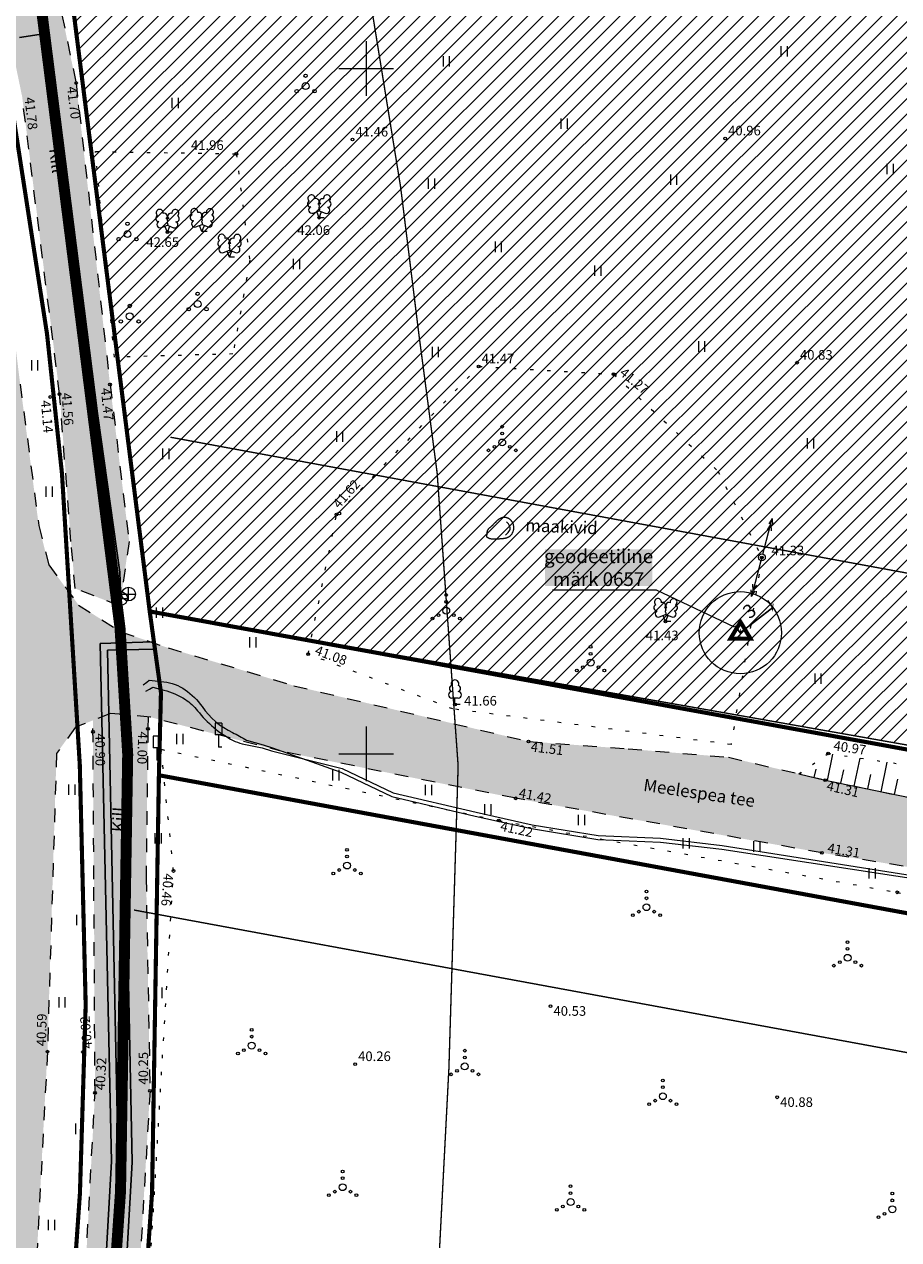
# Model space of a CAD drawing. Units: millimetres. Extents: x 553513 to 554426, y 6585321 to 6587022.
# Drawn here: x 553825 to 553889, y 6586315 to 6586403 of the extents above; entities that cross this region are included whole.
import ezdxf
from ezdxf.enums import TextEntityAlignment as Align

# ---------------------------------------------------------------- set-up
doc = ezdxf.new("R2010")
doc.units = ezdxf.units.MM
for name, pattern in [('DASHDOT', [1, 0.5, -0.25, 0, -0.25]), ('KATASTRIPIIR', [0, 0, 0]), ('KOLVIK', [1.25, 0.25, -1]), ('KRUUSKILL', [2, 1, -1]), ('NOLVAALL', [1.2, 0.2, -1]), ('NOLVAKRIIPS', [0.2, 0.1, 0.1]), ('NOLVAPEAL', [0.2, 0.1, 0.1])]:
    doc.linetypes.add(name, pattern=pattern)
for name, color, linetype, lineweight in [('geoalus', 250, 'DASHDOT', 0), ('HALJASTUS', 250, 'Continuous', 0), ('KORGUS', 7, 'Continuous', 0), ('OLOL_GEODEETILINE PUNKT', 30, 'Continuous', 0), ('PLAN_ALA', 214, 'Continuous', 9), ('pärandkultuur', 160, 'Continuous', 9), ('RELJEEF', 7, 'Continuous', 0), ('TEE', 7, 'Continuous', 0), ('TEEKAITSEVÖÖND', 6, 'PLUSTEINE', 0), ('tekst_koik joonised', 7, 'Continuous', 40)]:
    doc.layers.add(name, color=color, linetype=linetype, lineweight=lineweight)
doc.layers.add('konnitee', color=7, linetype='Continuous', lineweight=30, true_color=0xffff2e)
doc.layers.add('ololkrundipiir_tugiplaan', color=7, linetype='Continuous', lineweight=35, true_color=0x382a00)
doc.layers.add('KTRASS', color=32, linetype='Continuous')
doc.layers.add('VTRASS', color=7, linetype='Continuous')
doc.layers.add('ololsõidutee', color=7, linetype='Continuous', true_color=0x999999)
doc.styles.add('ITALIC', font='italic.shx')
doc.styles.add('romanc', font='romanc.shx')
doc.styles.add('RomanS', font='romans.shx')
doc.styles.get("Standard").update_dxf_attribs({"font": 'arial.ttf'})
doc.linetypes.add('-KS-', pattern='A,5,[139,mkm.shx,S=0.8,R=0,X=0,Y=0],5,-1.5,["K",RomanS,S=1.4,R=0,X=-0.7,Y=-0.7],-1.5,10,-3', length=26)
doc.linetypes.add('-V-', pattern='A,10,-1.5,["V",RomanS,S=1.4,R=0,X=-0.7,Y=-0.7],-1.5,10,-3', length=26)
doc.linetypes.add('PLUSTEINE', pattern='A,2.5,-1.5,["+",romanc,S=1.6,R=0,X=-0.8,Y=-0.8],-1.5,7.5', length=13)
doc.dimstyles.new('Mäeotsa', dxfattribs={"dimtxt": 1, "dimasz": 0.4, "dimexe": 0, "dimexo": 0.625, "dimgap": 0.2, "dimtad": 1, "dimdec": 1, "dimtxsty": 'Standard', "dimblk": 'ARCHTICK', "dimcen": 1, "dimadec": 0, "dimazin": 0, "dimtfac": 1, "dimtdec": 1, "dimtofl": 0, "dimtmove": 0, "dimatfit": 3, "dimldrblk": 'ARCHTICK', "dimfxl": 0, "dimarcsym": 0})

# ---------------------------------------------------------------- blocks, each defined once
blk = doc.blocks.new('geodeesia')
at = {"color": 0, "linetype": 'Continuous'}
for p, q in [((553850, 6586402), (553850, 6586398)), ((553855.608, 6586400.906), (553855.608, 6586400.145)), ((553856.063, 6586400.906), (553856.063, 6586400.145)), ((553880.244, 6586401.628), (553880.244, 6586400.867)), ((553880.699, 6586401.628), (553880.699, 6586400.867)), ((553848, 6586400), (553852, 6586400)), ((553835.841, 6586397.857), (553835.841, 6586397.096)), ((553836.296, 6586397.857), (553836.296, 6586397.096)), ((553864.196, 6586396.348), (553864.196, 6586395.587)), ((553864.651, 6586396.348), (553864.651, 6586395.587)), ((553887.981, 6586393.038), (553887.981, 6586392.277)), ((553888.436, 6586393.038), (553888.436, 6586392.277)), ((553854.524, 6586391.971), (553854.524, 6586391.21)), ((553854.979, 6586391.971), (553854.979, 6586391.21)), ((553872.185, 6586392.261), (553872.185, 6586391.5)), ((553872.64, 6586392.261), (553872.64, 6586391.5)), ((553846.131, 6586389.448), (553846.576, 6586389.623)), ((553846.571, 6586389.113), (553846.396, 6586389.553)), ((553846.571, 6586389.113), (553846.751, 6586389.553)), ((553846.576, 6586389.623), (553847.016, 6586389.443)), ((553835.067, 6586388.386), (553835.512, 6586388.561)), ((553835.507, 6586388.051), (553835.332, 6586388.491)), ((553835.507, 6586388.051), (553835.687, 6586388.491)), ((553835.512, 6586388.561), (553835.952, 6586388.381)), ((553837.589, 6586388.444), (553838.034, 6586388.619)), ((553838.029, 6586388.109), (553837.854, 6586388.549)), ((553838.029, 6586388.109), (553838.209, 6586388.549)), ((553838.034, 6586388.619), (553838.474, 6586388.439)), ((553846.951, 6586389.113), (553846.571, 6586389.113)), ((553835.887, 6586388.051), (553835.507, 6586388.051)), ((553838.409, 6586388.109), (553838.029, 6586388.109)), ((553839.591, 6586386.567), (553840.036, 6586386.742)), ((553840.031, 6586386.232), (553839.856, 6586386.672)), ((553840.031, 6586386.232), (553840.211, 6586386.672)), ((553840.036, 6586386.742), (553840.476, 6586386.562)), ((553859.401, 6586387.369), (553859.401, 6586386.608)), ((553859.856, 6586387.369), (553859.856, 6586386.608)), ((553840.411, 6586386.232), (553840.031, 6586386.232)), ((553844.687, 6586386.12), (553844.687, 6586385.359)), ((553845.142, 6586386.12), (553845.142, 6586385.359)), ((553866.65, 6586385.622), (553866.65, 6586384.861)), ((553867.105, 6586385.622), (553867.105, 6586384.861)), ((553854.807, 6586379.688), (553854.807, 6586378.927)), ((553855.262, 6586379.688), (553855.262, 6586378.927)), ((553874.232, 6586380.095), (553874.232, 6586379.334)), ((553874.687, 6586380.095), (553874.687, 6586379.334)), ((553825.587, 6586378.722), (553825.587, 6586377.961)), ((553826.042, 6586378.722), (553826.042, 6586377.961)), ((553847.833, 6586373.534), (553847.833, 6586372.773)), ((553848.288, 6586373.534), (553848.288, 6586372.773)), ((553882.172, 6586373.035), (553882.172, 6586372.274)), ((553882.627, 6586373.035), (553882.627, 6586372.274)), ((553835.153, 6586372.267), (553835.153, 6586371.506)), ((553835.608, 6586372.267), (553835.608, 6586371.506)), ((553826.649, 6586369.513), (553826.649, 6586368.752)), ((553827.104, 6586369.513), (553827.104, 6586368.752)), ((553878.924, 6586364.57), (553879.62, 6586367.167)), ((553879.62, 6586367.167), (553879.358, 6586366.77)), ((553879.62, 6586367.167), (553879.646, 6586366.692)), ((553879.506, 6586366.744), (553879.244, 6586366.347)), ((553879.506, 6586366.744), (553879.533, 6586366.269)), ((553878.795, 6586364.087), (553878.109, 6586361.488)), ((553832.099, 6586360.823), (553832.099, 6586361.823)), ((553832.682, 6586361.158), (553832.682, 6586362.158)), ((553878.109, 6586361.488), (553878.081, 6586361.963)), ((553878.109, 6586361.488), (553878.369, 6586361.886)), ((553878.221, 6586361.912), (553878.193, 6586362.386)), ((553878.221, 6586361.912), (553878.481, 6586362.31)), ((553831.599, 6586361.323), (553832.599, 6586361.323)), ((553832.182, 6586361.658), (553833.182, 6586361.658)), ((553834.7, 6586360.684), (553834.7, 6586359.923)), ((553835.156, 6586360.684), (553835.156, 6586359.923)), ((553871.398, 6586359.991), (553871.843, 6586360.166)), ((553871.838, 6586359.656), (553871.663, 6586360.096)), ((553871.838, 6586359.656), (553872.018, 6586360.096)), ((553871.843, 6586360.166), (553872.283, 6586359.986)), ((553872.218, 6586359.656), (553871.838, 6586359.656)), ((553841.493, 6586358.512), (553841.493, 6586357.751)), ((553841.948, 6586358.512), (553841.948, 6586357.751)), ((553882.709, 6586355.856), (553882.709, 6586355.095)), ((553883.164, 6586355.856), (553883.164, 6586355.095)), ((553856.721, 6586354.073), (553856.241, 6586354.073)), ((553856.481, 6586353.598), (553856.481, 6586354.073)), ((553856.861, 6586353.598), (553856.481, 6586353.598)), ((553836.175, 6586351.462), (553836.175, 6586350.701)), ((553836.63, 6586351.462), (553836.63, 6586350.701)), ((553850, 6586352), (553850, 6586348)), ((553848, 6586350), (553852, 6586350)), ((553847.549, 6586348.828), (553847.549, 6586348.067)), ((553848.004, 6586348.828), (553848.004, 6586348.067)), ((553828.307, 6586347.768), (553828.307, 6586347.007)), ((553828.762, 6586347.768), (553828.762, 6586347.007)), ((553854.303, 6586347.744), (553854.303, 6586346.983)), ((553854.758, 6586347.744), (553854.758, 6586346.983)), ((553858.636, 6586346.318), (553858.636, 6586345.557)), ((553859.091, 6586346.318), (553859.091, 6586345.557)), ((553865.47, 6586345.55), (553865.47, 6586344.789)), ((553865.925, 6586345.55), (553865.925, 6586344.789)), ((553834.603, 6586344.221), (553834.603, 6586343.46)), ((553835.058, 6586344.221), (553835.058, 6586343.46)), ((553873.091, 6586343.844), (553873.091, 6586343.083)), ((553873.546, 6586343.844), (553873.546, 6586343.083)), ((553878.256, 6586343.622), (553878.256, 6586342.861)), ((553878.711, 6586343.622), (553878.711, 6586342.861)), ((553886.662, 6586341.672), (553886.662, 6586340.911)), ((553887.117, 6586341.672), (553887.117, 6586340.911)), ((553828.888, 6586338.259), (553828.888, 6586337.498)), ((553829.344, 6586338.259), (553829.344, 6586337.498)), ((553834.658, 6586332.944), (553834.658, 6586332.183)), ((553835.113, 6586332.944), (553835.113, 6586332.183)), ((553827.582, 6586332.253), (553827.582, 6586331.492)), ((553828.037, 6586332.253), (553828.037, 6586331.492)), ((553828.816, 6586323.024), (553828.816, 6586322.263)), ((553829.271, 6586323.024), (553829.271, 6586322.263)), ((553826.812, 6586316.017), (553826.812, 6586315.256)), ((553827.268, 6586316.017), (553827.268, 6586315.256))]:
    blk.add_line(p, q, dxfattribs=at)
at = {"color": 0, "linetype": 'Continuous', "flags": 128}
for points in [[(553846.576, 6586390.118), (553846.556, 6586390.043), (553846.556, 6586390.023), (553846.566, 6586389.993), (553846.586, 6586389.958), (553846.591, 6586389.938), (553846.576, 6586389.903), (553846.551, 6586389.853), (553846.546, 6586389.828), (553846.551, 6586389.813), (553846.561, 6586389.783), (553846.596, 6586389.723), (553846.601, 6586389.703), (553846.596, 6586389.683), (553846.581, 6586389.648), (553846.576, 6586389.623)], [(553835.512, 6586389.056), (553835.492, 6586388.981), (553835.492, 6586388.961), (553835.502, 6586388.931), (553835.522, 6586388.896), (553835.527, 6586388.876), (553835.512, 6586388.841), (553835.487, 6586388.791), (553835.482, 6586388.766), (553835.487, 6586388.751), (553835.497, 6586388.721), (553835.532, 6586388.661), (553835.537, 6586388.641), (553835.532, 6586388.621), (553835.517, 6586388.586), (553835.512, 6586388.561)], [(553838.034, 6586389.114), (553838.014, 6586389.039), (553838.014, 6586389.019), (553838.024, 6586388.989), (553838.044, 6586388.954), (553838.049, 6586388.934), (553838.034, 6586388.899), (553838.009, 6586388.849), (553838.004, 6586388.824), (553838.009, 6586388.809), (553838.019, 6586388.779), (553838.054, 6586388.719), (553838.059, 6586388.699), (553838.054, 6586388.679), (553838.039, 6586388.644), (553838.034, 6586388.619)], [(553840.036, 6586387.237), (553840.016, 6586387.162), (553840.016, 6586387.142), (553840.026, 6586387.112), (553840.046, 6586387.077), (553840.051, 6586387.057), (553840.036, 6586387.022), (553840.011, 6586386.972), (553840.006, 6586386.947), (553840.011, 6586386.932), (553840.021, 6586386.902), (553840.056, 6586386.842), (553840.061, 6586386.822), (553840.056, 6586386.802), (553840.041, 6586386.767), (553840.036, 6586386.742)], [(553860.17, 6586365.958), (553860.213, 6586366.003), (553860.281, 6586366.076), (553860.349, 6586366.149), (553860.417, 6586366.223), (553860.473, 6586366.305), (553860.499, 6586366.401), (553860.499, 6586366.501), (553860.478, 6586366.599), (553860.435, 6586366.689), (553860.373, 6586366.767), (553860.307, 6586366.842), (553860.241, 6586366.917)], [(553871.843, 6586360.661), (553871.823, 6586360.586), (553871.823, 6586360.566), (553871.833, 6586360.536), (553871.853, 6586360.501), (553871.858, 6586360.481), (553871.843, 6586360.446), (553871.818, 6586360.396), (553871.813, 6586360.371), (553871.818, 6586360.356), (553871.828, 6586360.326), (553871.863, 6586360.266), (553871.868, 6586360.246), (553871.863, 6586360.226), (553871.848, 6586360.191), (553871.843, 6586360.166)], [(553838.985, 6586352.244), (553838.985, 6586351.394)], [(553839.485, 6586352.244), (553838.985, 6586352.244)], [(553839.485, 6586352.244), (553839.485, 6586351.394)], [(553834.483, 6586351.281), (553834.483, 6586350.431)], [(553834.983, 6586351.281), (553834.483, 6586351.281)], [(553834.983, 6586351.281), (553834.983, 6586350.431)], [(553839.485, 6586351.394), (553838.985, 6586351.394)], [(553839.235, 6586351.394), (553839.235, 6586350.494)], [(553834.983, 6586350.431), (553834.483, 6586350.431)], [(553834.733, 6586350.431), (553834.733, 6586349.531)], [(553839.485, 6586350.494), (553839.235, 6586350.494)], [(553834.983, 6586349.531), (553834.733, 6586349.531)]]:
    blk.add_lwpolyline(points, dxfattribs=at)
blk.add_lwpolyline([(553858.786, 6586365.836), (553858.787, 6586365.836), (553858.788, 6586365.835), (553858.789, 6586365.833), (553858.792, 6586365.831), (553858.796, 6586365.827), (553858.802, 6586365.823), (553858.811, 6586365.817), (553858.822, 6586365.809), (553858.836, 6586365.8), (553858.852, 6586365.789), (553858.871, 6586365.777), (553858.892, 6586365.765), (553858.915, 6586365.752), (553858.94, 6586365.74), (553858.966, 6586365.729), (553858.994, 6586365.72), (553859.022, 6586365.712), (553859.051, 6586365.705), (553859.08, 6586365.7), (553859.11, 6586365.697), (553859.141, 6586365.694), (553859.172, 6586365.692), (553859.203, 6586365.691), (553859.234, 6586365.69), (553859.265, 6586365.689), (553859.296, 6586365.688), (553859.328, 6586365.688), (553859.359, 6586365.688), (553859.39, 6586365.688), (553859.421, 6586365.688), (553859.453, 6586365.688), (553859.484, 6586365.688), (553859.515, 6586365.689), (553859.546, 6586365.689), (553859.578, 6586365.69), (553859.609, 6586365.691), (553859.64, 6586365.692), (553859.671, 6586365.693), (553859.702, 6586365.694), (553859.734, 6586365.696), (553859.765, 6586365.698), (553859.796, 6586365.699), (553859.827, 6586365.701), (553859.858, 6586365.704), (553859.89, 6586365.706), (553859.921, 6586365.709), (553859.952, 6586365.711), (553859.983, 6586365.715), (553860.014, 6586365.718), (553860.045, 6586365.722), (553860.076, 6586365.726), (553860.106, 6586365.731), (553860.137, 6586365.736), (553860.167, 6586365.743), (553860.197, 6586365.75), (553860.227, 6586365.758), (553860.256, 6586365.767), (553860.285, 6586365.777), (553860.314, 6586365.789), (553860.342, 6586365.801), (553860.37, 6586365.814), (553860.396, 6586365.829), (553860.423, 6586365.845), (553860.448, 6586365.862), (553860.473, 6586365.88), (553860.497, 6586365.899), (553860.52, 6586365.919), (553860.542, 6586365.94), (553860.563, 6586365.962), (553860.584, 6586365.985), (553860.603, 6586366.009), (553860.622, 6586366.034), (553860.639, 6586366.059), (553860.656, 6586366.085), (553860.671, 6586366.111), (553860.686, 6586366.138), (553860.699, 6586366.166), (553860.711, 6586366.194), (553860.723, 6586366.223), (553860.732, 6586366.252), (553860.741, 6586366.281), (553860.749, 6586366.311), (553860.755, 6586366.341), (553860.76, 6586366.371), (553860.764, 6586366.402), (553860.767, 6586366.433), (553860.769, 6586366.463), (553860.77, 6586366.494), (553860.77, 6586366.525), (553860.768, 6586366.556), (553860.766, 6586366.587), (553860.763, 6586366.617), (553860.758, 6586366.648), (553860.753, 6586366.678), (553860.746, 6586366.708), (553860.738, 6586366.738), (553860.729, 6586366.767), (553860.718, 6586366.796), (553860.707, 6586366.824), (553860.694, 6586366.852), (553860.68, 6586366.879), (553860.665, 6586366.906), (553860.649, 6586366.932), (553860.631, 6586366.957), (553860.613, 6586366.981), (553860.593, 6586367.005), (553860.573, 6586367.027), (553860.551, 6586367.049), (553860.529, 6586367.07), (553860.505, 6586367.09), (553860.481, 6586367.108), (553860.456, 6586367.126), (553860.43, 6586367.143), (553860.404, 6586367.158), (553860.377, 6586367.173), (553860.349, 6586367.186), (553860.321, 6586367.198), (553860.292, 6586367.209), (553860.263, 6586367.219), (553860.234, 6586367.227), (553860.204, 6586367.234), (553860.174, 6586367.24), (553860.144, 6586367.244), (553860.114, 6586367.247), (553860.083, 6586367.248), (553860.053, 6586367.248), (553860.023, 6586367.246), (553859.993, 6586367.242), (553859.963, 6586367.237), (553859.934, 6586367.229), (553859.905, 6586367.221), (553859.876, 6586367.211), (553859.847, 6586367.199), (553859.819, 6586367.187), (553859.791, 6586367.173), (553859.764, 6586367.158), (553859.737, 6586367.143), (553859.711, 6586367.127), (553859.685, 6586367.11), (553859.659, 6586367.093), (553859.634, 6586367.075), (553859.609, 6586367.056), (553859.585, 6586367.037), (553859.561, 6586367.017), (553859.537, 6586366.997), (553859.514, 6586366.976), (553859.492, 6586366.954), (553859.469, 6586366.933), (553859.447, 6586366.91), (553859.425, 6586366.888), (553859.404, 6586366.866), (553859.382, 6586366.843), (553859.36, 6586366.821), (553859.339, 6586366.798), (553859.317, 6586366.776), (553859.295, 6586366.754), (553859.273, 6586366.731), (553859.251, 6586366.709), (553859.229, 6586366.688), (553859.206, 6586366.666), (553859.184, 6586366.645), (553859.161, 6586366.623), (553859.138, 6586366.603), (553859.114, 6586366.582), (553859.091, 6586366.561), (553859.068, 6586366.54), (553859.045, 6586366.52), (553859.021, 6586366.499), (553858.998, 6586366.478), (553858.976, 6586366.457), (553858.954, 6586366.436), (553858.932, 6586366.414), (553858.912, 6586366.391), (553858.894, 6586366.368), (553858.877, 6586366.344), (553858.861, 6586366.318), (553858.848, 6586366.292), (553858.837, 6586366.265), (553858.828, 6586366.236), (553858.82, 6586366.207), (553858.813, 6586366.178), (553858.808, 6586366.148), (553858.804, 6586366.117), (553858.8, 6586366.086), (553858.797, 6586366.056), (553858.794, 6586366.025), (553858.792, 6586365.996), (553858.791, 6586365.968), (553858.789, 6586365.942), (553858.788, 6586365.918), (553858.788, 6586365.897), (553858.787, 6586365.879), (553858.786, 6586365.866), (553858.786, 6586365.855), (553858.786, 6586365.848), (553858.786, 6586365.843), (553858.786, 6586365.84), (553858.786, 6586365.838), (553858.786, 6586365.837)], close=True, dxfattribs=at)
at = {"color": 0, "linetype": 'Continuous'}
for centre, radius in [((553845.586, 6586399.467), 0.125), ((553844.936, 6586398.342), 0.125), ((553845.586, 6586398.717), 0.25), ((553846.236, 6586398.342), 0.125), ((553832.6, 6586388.669), 0.125), ((553831.95, 6586387.544), 0.125), ((553832.6, 6586387.919), 0.25), ((553833.25, 6586387.544), 0.125), ((553837.71, 6586382.813), 0.25), ((553837.71, 6586383.563), 0.125), ((553832.762, 6586381.921), 0.25), ((553832.762, 6586382.671), 0.125), ((553837.06, 6586382.438), 0.125), ((553838.36, 6586382.438), 0.125), ((553832.112, 6586381.546), 0.125), ((553833.412, 6586381.546), 0.125), ((553859.923, 6586373.866), 0.1), ((553859.923, 6586373.366), 0.1), ((553859.358, 6586372.391), 0.1), ((553859.923, 6586372.716), 0.25), ((553860.488, 6586372.391), 0.1), ((553858.923, 6586372.141), 0.1), ((553860.923, 6586372.141), 0.1), ((553878.859, 6586364.329), 0.25), ((553878.859, 6586364.329), 0.0234), ((553832.099, 6586361.323), 0.5), ((553832.682, 6586361.658), 0.5), ((553855.839, 6586361.589), 0.1), ((553855.839, 6586361.089), 0.1), ((553855.274, 6586360.114), 0.1), ((553855.839, 6586360.439), 0.25), ((553856.404, 6586360.114), 0.1), ((553854.839, 6586359.864), 0.1), ((553856.839, 6586359.864), 0.1), ((553866.372, 6586357.803), 0.1), ((553866.372, 6586357.303), 0.1), ((553866.372, 6586356.653), 0.25), ((553865.372, 6586356.078), 0.1), ((553865.807, 6586356.328), 0.1), ((553866.937, 6586356.328), 0.1), ((553867.372, 6586356.078), 0.1), ((553848.608, 6586343.002), 0.1), ((553848.608, 6586342.502), 0.1), ((553848.043, 6586341.527), 0.1), ((553848.608, 6586341.852), 0.25), ((553849.173, 6586341.527), 0.1), ((553847.608, 6586341.277), 0.1), ((553849.608, 6586341.277), 0.1), ((553870.445, 6586339.962), 0.1), ((553870.445, 6586338.812), 0.25), ((553870.445, 6586339.462), 0.1), ((553869.445, 6586338.237), 0.1), ((553869.88, 6586338.487), 0.1), ((553871.01, 6586338.487), 0.1), ((553871.445, 6586338.237), 0.1), ((553885.112, 6586336.271), 0.1), ((553885.112, 6586335.121), 0.25), ((553885.112, 6586335.771), 0.1), ((553884.112, 6586334.546), 0.1), ((553884.547, 6586334.796), 0.1), ((553885.677, 6586334.796), 0.1), ((553886.112, 6586334.546), 0.1), ((553841.655, 6586329.867), 0.1), ((553841.655, 6586329.367), 0.1), ((553840.655, 6586328.142), 0.1), ((553841.09, 6586328.392), 0.1), ((553841.655, 6586328.717), 0.25), ((553842.22, 6586328.392), 0.1), ((553842.655, 6586328.142), 0.1), ((553857.19, 6586328.347), 0.1), ((553857.19, 6586327.197), 0.25), ((553857.19, 6586327.847), 0.1), ((553856.19, 6586326.622), 0.1), ((553856.625, 6586326.872), 0.1), ((553857.755, 6586326.872), 0.1), ((553858.19, 6586326.622), 0.1), ((553871.64, 6586326.176), 0.1), ((553871.64, 6586325.676), 0.1), ((553870.64, 6586324.451), 0.1), ((553871.075, 6586324.701), 0.1), ((553871.64, 6586325.026), 0.25), ((553872.205, 6586324.701), 0.1), ((553872.64, 6586324.451), 0.1), ((553848.289, 6586319.538), 0.1), ((553848.289, 6586318.388), 0.25), ((553848.289, 6586319.038), 0.1), ((553864.911, 6586318.453), 0.1), ((553847.289, 6586317.813), 0.1), ((553847.724, 6586318.063), 0.1), ((553848.854, 6586318.063), 0.1), ((553849.289, 6586317.813), 0.1), ((553864.911, 6586317.303), 0.25), ((553864.911, 6586317.953), 0.1), ((553888.371, 6586317.926), 0.1), ((553888.371, 6586317.426), 0.1), ((553863.911, 6586316.728), 0.1), ((553864.346, 6586316.978), 0.1), ((553865.476, 6586316.978), 0.1), ((553865.911, 6586316.728), 0.1), ((553888.371, 6586316.776), 0.25), ((553887.371, 6586316.201), 0.1), ((553887.806, 6586316.451), 0.1)]:
    blk.add_circle(centre, radius, dxfattribs=at)
for centre, radius, start, end in [((553845.94, 6586390.116), 0.224, 111.43041, 274.49868), ((553846.014, 6586390.528), 0.256, 111.50269, 232.51731), ((553846.014, 6586390.528), 0.256, 350.48556, 111.50017), ((553846.349, 6586390.277), 0.224, 308.50412, 111.57247), ((553846.812, 6586390.273), 0.225, 67.7016, 230.51262), ((553847.15, 6586390.519), 0.256, 67.6168, 188.63142), ((553847.217, 6586390.106), 0.224, 264.6183, 67.68657), ((553847.15, 6586390.519), 0.256, 306.59966, 67.61428), ((553834.876, 6586389.054), 0.224, 111.43041, 274.49868), ((553834.95, 6586389.466), 0.256, 111.50269, 232.51731), ((553834.95, 6586389.466), 0.256, 350.48556, 111.50017), ((553835.285, 6586389.215), 0.224, 308.50412, 111.57247), ((553835.748, 6586389.211), 0.225, 67.7016, 230.51262), ((553836.086, 6586389.457), 0.256, 67.6168, 188.63142), ((553836.086, 6586389.457), 0.256, 306.59966, 67.61428), ((553837.398, 6586389.112), 0.224, 111.43041, 274.49868), ((553837.472, 6586389.524), 0.256, 111.50269, 232.51731), ((553837.472, 6586389.524), 0.256, 350.48556, 111.50017), ((553837.807, 6586389.273), 0.224, 308.50412, 111.57247), ((553838.27, 6586389.269), 0.225, 67.7016, 230.51262), ((553838.608, 6586389.515), 0.256, 67.6168, 188.63142), ((553838.675, 6586389.102), 0.224, 264.6183, 67.68657), ((553838.608, 6586389.515), 0.256, 306.59966, 67.61428), ((553846.045, 6586389.672), 0.237, 111.50143, 291.50036), ((553846.575, 6586389.881), 0.237, 66.76552, 111.50149), ((553847.106, 6586389.664), 0.237, 247.61661, 67.61554), ((553834.981, 6586388.61), 0.237, 111.50143, 291.50036), ((553835.511, 6586388.819), 0.237, 66.76552, 111.50149), ((553836.042, 6586388.602), 0.237, 247.61661, 67.61554), ((553836.154, 6586389.044), 0.224, 264.6183, 67.68657), ((553837.503, 6586388.668), 0.237, 111.50143, 291.50036), ((553838.033, 6586388.877), 0.237, 66.76552, 111.50149), ((553838.564, 6586388.66), 0.237, 247.61661, 67.61554), ((553839.473, 6586387.647), 0.256, 111.50269, 232.51731), ((553839.473, 6586387.647), 0.256, 350.48556, 111.50017), ((553839.808, 6586387.396), 0.224, 308.50412, 111.57247), ((553840.271, 6586387.392), 0.225, 67.7016, 230.51262), ((553840.609, 6586387.638), 0.256, 67.6168, 188.63142), ((553840.609, 6586387.638), 0.256, 306.59966, 67.61428), ((553839.4, 6586387.235), 0.224, 111.43041, 274.49868), ((553839.504, 6586386.791), 0.237, 111.50143, 291.50036), ((553840.035, 6586387), 0.237, 66.76552, 111.50149), ((553840.565, 6586386.783), 0.237, 247.61661, 67.61554), ((553840.677, 6586387.225), 0.224, 264.6183, 67.68657), ((553871.28, 6586361.07), 0.256, 111.50269, 232.51731), ((553871.28, 6586361.07), 0.256, 350.48556, 111.50017), ((553871.615, 6586360.819), 0.224, 308.50412, 111.57247), ((553872.078, 6586360.815), 0.225, 67.7016, 230.51262), ((553872.416, 6586361.061), 0.256, 67.6168, 188.63142), ((553872.416, 6586361.061), 0.256, 306.59966, 67.61428), ((553871.207, 6586360.659), 0.224, 111.43041, 274.49868), ((553871.311, 6586360.214), 0.237, 111.50143, 291.50036), ((553871.842, 6586360.423), 0.237, 66.76552, 111.50149), ((553872.372, 6586360.206), 0.237, 247.61661, 67.61554), ((553872.484, 6586360.649), 0.224, 264.6183, 67.68657), ((553856.311, 6586354.77), 0.233, 109.02174, 253.14154), ((553856.481, 6586355.118), 0.277, 332.5799, 207.4201), ((553856.651, 6586354.77), 0.233, 286.85082, 70.98591), ((553856.243, 6586354.31), 0.238, 90.0016, 269.3953), ((553856.718, 6586354.31), 0.238, 270.6047, 89.9984)]:
    blk.add_arc(centre, radius, start, end, dxfattribs=at)
at = {"layer": 'HALJASTUS', "color": 0, "linetype": 'KOLVIK'}
for p, q in [((553831.644, 6586378.941), (553830.265, 6586393.941)), ((553830.265, 6586393.941), (553840.534, 6586393.773)), ((553840.534, 6586393.773), (553841.514, 6586386.009)), ((553841.514, 6586386.009), (553840.289, 6586379.17)), ((553840.289, 6586379.17), (553831.644, 6586378.941)), ((553847.849, 6586367.451), (553858.207, 6586378.265)), ((553858.207, 6586378.265), (553868.048, 6586377.691)), ((553868.048, 6586377.691), (553875.651, 6586370.624)), ((553875.651, 6586370.624), (553878.859, 6586364.329)), ((553845.769, 6586357.276), (553847.849, 6586367.451)), ((553878.859, 6586364.329), (553876.611, 6586350.683)), ((553856.314, 6586353.279), (553845.769, 6586357.276)), ((553876.611, 6586350.683), (553856.314, 6586353.279)), ((553835.957, 6586341.456), (553835.054, 6586350.331)), ((553835.054, 6586350.331), (553859.677, 6586345.137)), ((553859.677, 6586345.137), (553888.735, 6586339.896)), ((553834.336, 6586314.079), (553835.957, 6586341.456)), ((553888.735, 6586339.896), (553907.587, 6586335.837))]:
    blk.add_line(p, q, dxfattribs=at)
at = {"layer": 'KORGUS', "color": 0, "linetype": 'Continuous'}
for centre in [(553828.85, 6586398.938), (553849.008, 6586394.818), (553876.183, 6586394.897), (553840.534, 6586393.773), (553846.571, 6586389.113), (553835.507, 6586388.051), (553881.423, 6586378.537), (553858.207, 6586378.265), (553868.048, 6586377.691), (553868.123, 6586377.668), (553831.324, 6586376.938), (553826.961, 6586376.03, 41.144), (553827.65, 6586376.243), (553847.849, 6586367.451), (553848.048, 6586367.54), (553878.859, 6586364.329), (553871.838, 6586359.656), (553845.769, 6586357.276), (553856.481, 6586353.598), (553830.085, 6586351.611), (553834.092, 6586351.829), (553861.845, 6586350.905), (553883.695, 6586350.022), (553883.476, 6586348.086), (553860.908, 6586346.755), (553859.677, 6586345.137), (553883.235, 6586342.78), (553835.957, 6586341.456), (553888.735, 6586339.896), (553863.447, 6586331.593, 40.533), (553826.76, 6586328.275), (553829.348, 6586328.251, 40.017), (553849.202, 6586327.371), (553834.241, 6586325.42), (553830.231, 6586325.269), (553879.98, 6586324.945, 40.877)]:
    blk.add_circle(centre, 0.1, dxfattribs=at)
at = {"layer": 'KTRASS', "color": 0, "linetype": '-KS-'}
for p, q in [((553826.531, 6586402.468), (553820.755, 6586429.518)), ((553826.48, 6586402.529), (553824.732, 6586402.255)), ((553832.032, 6586363.263), (553826.531, 6586402.468)), ((553832.082, 6586361.812), (553832.032, 6586363.263)), ((553832.499, 6586341.583), (553832.099, 6586360.822)), ((553830.618, 6586358.044), (553834.496, 6586358.183)), ((553831.43, 6586320.251), (553830.618, 6586358.044)), ((553832.931, 6586320.224), (553832.499, 6586341.583)), ((553830.215, 6586299.212), (553831.43, 6586320.251)), ((553831.861, 6586300.941), (553832.931, 6586320.224))]:
    blk.add_line(p, q, dxfattribs=at)
at = {"layer": 'RELJEEF', "color": 0, "linetype": 'NOLVAALL'}
for p, q in [((553881.564, 6586348.538), (553883.695, 6586350.022)), ((553883.695, 6586350.022), (553894.381, 6586348.474))]:
    blk.add_line(p, q, dxfattribs=at)
at = {"layer": 'RELJEEF', "color": 0, "linetype": 'NOLVAKRIIPS'}
for p, q in [((553883.64, 6586348.052), (553884.039, 6586349.972)), ((553885.599, 6586347.645), (553886.022, 6586349.685)), ((553887.557, 6586347.239), (553888.005, 6586349.398)), ((553881.693, 6586348.507), (553881.727, 6586348.652)), ((553882.666, 6586348.277), (553882.812, 6586348.893)), ((553884.619, 6586347.849), (553884.825, 6586348.839)), ((553886.578, 6586347.442), (553886.796, 6586348.492)), ((553888.536, 6586347.036), (553888.766, 6586348.145))]:
    blk.add_line(p, q, dxfattribs=at)
at = {"layer": 'RELJEEF', "color": 0, "linetype": 'NOLVAPEAL'}
for p, q in [((553881.564, 6586348.538), (553883.476, 6586348.086)), ((553883.476, 6586348.086), (553905.744, 6586343.463))]:
    blk.add_line(p, q, dxfattribs=at)
at = {"layer": 'TEE', "color": 0, "linetype": 'KRUUSKILL'}
for p, q in [((553826.606, 6586409.794), (553828.85, 6586398.938)), ((553828.85, 6586398.938), (553831.324, 6586376.938)), ((553827.65, 6586376.243), (553824.921, 6586397.925)), ((553824.775, 6586376.963), (553826.129, 6586366.666)), ((553831.324, 6586376.938), (553832.725, 6586365.484)), ((553828.471, 6586365.485), (553827.65, 6586376.243)), ((553826.129, 6586366.666), (553826.851, 6586363.792)), ((553828.783, 6586362.063), (553828.471, 6586365.485)), ((553832.725, 6586365.484), (553832.023, 6586360.79)), ((553826.851, 6586363.792), (553829.035, 6586360.85)), ((553832.023, 6586360.79), (553828.783, 6586362.063)), ((553829.035, 6586360.85), (553832.116, 6586358.906)), ((553832.116, 6586358.906), (553835.567, 6586357.728)), ((553835.567, 6586357.728), (553844.729, 6586354.972)), ((553844.729, 6586354.972), (553861.845, 6586350.905)), ((553831.361, 6586352.952), (553828.797, 6586351.934)), ((553834.288, 6586352.671), (553831.361, 6586352.952)), ((553830.147, 6586340.848), (553830.08, 6586352.443)), ((553834.102, 6586352.689), (553834.092, 6586351.829)), ((553843.969, 6586350.152), (553834.288, 6586352.671)), ((553828.797, 6586351.934), (553827.424, 6586350.022)), ((553834.092, 6586351.829), (553833.959, 6586340.962)), ((553861.845, 6586350.905), (553869.098, 6586350.364)), ((553869.098, 6586350.364), (553876.418, 6586349.754)), ((553827.424, 6586350.022), (553826.76, 6586328.275)), ((553860.908, 6586346.755), (553843.969, 6586350.152)), ((553876.418, 6586349.754), (553883.476, 6586348.086)), ((553883.476, 6586348.086), (553905.744, 6586343.463)), ((553883.235, 6586342.78), (553860.908, 6586346.755)), ((553904.94, 6586339.221), (553883.235, 6586342.78)), ((553830.231, 6586325.269), (553830.147, 6586340.848)), ((553833.959, 6586340.962), (553834.241, 6586325.42)), ((553826.76, 6586328.275), (553825.874, 6586311.156)), ((553829.232, 6586306.695), (553830.231, 6586325.269)), ((553834.241, 6586325.42), (553833.139, 6586306.403))]:
    blk.add_line(p, q, dxfattribs=at)
at = {"layer": 'VTRASS', "color": 0, "linetype": '-V-'}
for p, q in [((553831.129, 6586357.563), (553834.562, 6586357.645)), ((553831.931, 6586320.242), (553831.129, 6586357.563)), ((553830.696, 6586298.644), (553831.931, 6586320.242))]:
    blk.add_line(p, q, dxfattribs=at)
at = {"layer": 'HALJASTUS', "color": 0, "linetype": 'Continuous', "style": 'RomanS'}
blk.add_text('maakivid', height=0.9, rotation=357.68679, dxfattribs=at).set_placement((553864.249, 6586366.576), align=Align.MIDDLE_CENTER)
at = {"layer": 'KORGUS', "color": 0, "linetype": 'Continuous', "style": 'ITALIC'}
for s, rotation, p in [(' 41.70', 277.12389, (553828.85, 6586398.938)), (' 41.78', 276.46889, (553825.759, 6586398.16)), (' 41.56', 274.26968, (553828.473, 6586376.58)), (' 41.47', 275.91069, (553831.324, 6586376.938)), (' 41.14', 275.01024, (553826.956, 6586376.034)), (' 40.90', 270.56292, (553830.942, 6586351.713)), (' 41.00', 268.07319, (553834.092, 6586351.829)), (' 41.51', 353.18819, (553861.845, 6586350.905)), (' 41.31', 347.03126, (553883.476, 6586348.086)), (' 41.42', 348.85152, (553861.015, 6586347.56)), (' 41.22', 347.92431, (553859.677, 6586345.137)), (' 41.31', 350.29487, (553883.512, 6586343.534)), (' 40.46', 265.32758, (553835.957, 6586341.456)), (' 40.59', 88.6239, (553825.952, 6586328.464)), (' 40.02', 94.77322, (553829.348, 6586328.251)), (' 40.25', 89.96861, (553833.402, 6586325.653)), (' 40.32', 87.02183, (553830.231, 6586325.269))]:
    blk.add_text(s, height=0.7, rotation=rotation, dxfattribs=at).set_placement(p, align=Align.TOP_LEFT)
at = {"layer": 'KORGUS', "color": 0, "ltscale": 2.5, "style": 'ITALIC'}
for s, p in [(' 41.46', (553849.008, 6586394.818)), (' 40.96', (553876.183, 6586394.897)), (' 41.96', (553837.014, 6586393.837)), (' 42.06', (553844.769, 6586387.638)), (' 42.65', (553833.76, 6586386.764)), (' 41.47', (553858.207, 6586378.265)), (' 40.83', (553881.423, 6586378.537)), (' 41.33', (553879.348, 6586364.265)), (' 41.43', (553870.187, 6586358.069)), (' 41.66', (553856.934, 6586353.303)), (' 40.26', (553849.202, 6586327.371))]:
    blk.add_text(s, height=0.7, dxfattribs=at).set_placement(p, align=Align.BOTTOM_LEFT)
for s, rotation, p in [(' 41.27', 320.09731, (553868.123, 6586377.668)), (' 41.62', 48.19212, (553848.048, 6586367.54)), (' 41.08', 339.72724, (553845.927, 6586357.14)), (' 40.97', 351.66519, (553883.803, 6586350.083))]:
    blk.add_text(s, height=0.7, rotation=rotation, dxfattribs=at).set_placement(p, align=Align.BOTTOM_LEFT)
at = {"layer": 'KORGUS', "color": 0, "linetype": 'Continuous', "style": 'ITALIC'}
for s, p in [(' 40.53', (553863.447, 6586331.593)), (' 40.88', (553879.98, 6586324.945))]:
    blk.add_text(s, height=0.7, dxfattribs=at).set_placement(p, align=Align.TOP_LEFT)
at = {"layer": 'TEE', "color": 0, "linetype": 'Continuous', "style": 'RomanS'}
for s, rotation, p in [('Kill', 277.7053, (553827.443, 6586393.283)), ('Meelespea tee', 351.59681, (553874.294, 6586347.152)), ('Kill', 85.85803, (553831.972, 6586345.205))]:
    blk.add_text(s, height=0.9, rotation=rotation, dxfattribs=at).set_placement(p, align=Align.MIDDLE_CENTER)
blk = doc.blocks.new('_ArchTick')
at = {"color": 0, "linetype": 'ByBlock', "const_width": 0.15}
blk.add_lwpolyline([(-0.5, -0.5), (0.5, 0.5)], dxfattribs=at)
blk = doc.blocks.new('*D6')
at = {"layer": 'Defpoints', "color": 0, "linetype": 'ByBlock', "transparency": 16777216}
for p in [(553879.652, 6586360.684), (553879.652, 6586360.684), (553877.287, 6586358.838)]:
    blk.add_point(p, dxfattribs=at)
at = {"layer": 'tekst_koik joonised', "color": 0, "linetype": 'ByBlock', "lineweight": -2, "transparency": 16777216}
for p, q in [((553879.267, 6586361.177), (553879.652, 6586360.684)), ((553877.287, 6586358.838), (553879.652, 6586360.684)), ((553876.902, 6586359.331), (553877.287, 6586358.838))]:
    blk.add_line(p, q, dxfattribs=at)
at = {"layer": 'tekst_koik joonised', "color": 0, "linetype": 'ByBlock', "lineweight": -2, "transparency": 16777216, "xscale": 0.4, "yscale": 0.4, "zscale": 0.4}
for p, rotation in [((553879.652, 6586360.684), 37.98387231447147), ((553877.287, 6586358.838), 217.9838723144714)]:
    blk.add_blockref('_ArchTick', p, dxfattribs=dict(at, rotation=rotation))
at = {"layer": 'tekst_koik joonised', "color": 0, "linetype": 'ByBlock', "lineweight": 0, "transparency": 16777216, "insert": (553878.032, 6586360.321), "char_height": 1, "attachment_point": 5, "rotation": 37.98387}
blk.add_mtext('3', dxfattribs=at)

msp = doc.modelspace()

# ---------------------------------------------------------------- hatches: boundary and pattern name
at = {"layer": 'konnitee', "lineweight": 0}
h = msp.add_hatch(dxfattribs=at)
h.set_pattern_fill('ANSI37', color=256, scale=0.02)
h.set_pattern_definition([(45, (0, 0), (-0.04490128060535, 0.04490128060535), []), (135, (0, 0), (-0.04490128060535, -0.04490128060535), [])])
h.paths.add_polyline_path([(553822.003, 6586429.699), (553818.35, 6586428.388), (553822.834, 6586407.987), (553824.921, 6586397.925), (553827.65, 6586376.243), (553828.471, 6586365.485), (553828.783, 6586362.063), (553832.023, 6586360.79), (553832.725, 6586365.484), (553831.324, 6586376.938), (553828.85, 6586398.938), (553826.606, 6586409.794)])
h.paths.add_polyline_path([(553833.959, 6586340.962), (553834.092, 6586351.829), (553834.102, 6586352.689), (553831.361, 6586352.952), (553830.08, 6586352.443), (553830.147, 6586340.848), (553830.231, 6586325.269), (553829.232, 6586306.695), (553828.081, 6586288.385), (553826.671, 6586268.818), (553825.447, 6586247.803), (553824.157, 6586229.319), (553822.793, 6586212.407), (553820.96, 6586197.13), (553817.64, 6586181.073), (553812.884, 6586161.209), (553808.254, 6586143), (553803.899, 6586124.149), (553799.6, 6586108.43), (553795.268, 6586094.642), (553796.123, 6586093.559), (553798.593, 6586092.904), (553803.266, 6586107.693), (553807.58, 6586123.277), (553812.152, 6586142.502), (553816.473, 6586160.326), (553821.56, 6586180.584), (553824.641, 6586196.505), (553826.568, 6586212.341), (553827.921, 6586228.773), (553829.213, 6586247.856), (553830.643, 6586268.455), (553831.805, 6586288.53), (553833.139, 6586306.403), (553834.241, 6586325.42)])
h.paths.add_polyline_path([(553795.435, 6586078.121), (553791.707, 6586078.7), (553786.417, 6586059.526), (553790.021, 6586058.378)])
at = {"layer": 'ololsõidutee', "lineweight": 0, "transparency": 33554687}
h = msp.add_hatch(color=256, dxfattribs=at)
h.dxf.hatch_style = 1
h.paths.add_polyline_path([(553820.123, 6586408.065), (553816.148, 6586427.91), (553809.353, 6586425.794), (553812.998, 6586406.856), (553813.341, 6586403.051), (553810.807, 6586402.1), (553807.83, 6586401.177), (553808.267, 6586398.529), (553811.668, 6586398.417), (553814.046, 6586398.35), (553816.504, 6586386.088), (553818.061, 6586376.164), (553819.415, 6586366.409), (553819.463, 6586362.608), (553817.922, 6586360.688), (553815.485, 6586359.628), (553815.467, 6586356.07), (553818.151, 6586355.179), (553820.076, 6586352.95), (553820.555, 6586348.925), (553819.7, 6586328.887), (553818.344, 6586311.217), (553817.608, 6586303.785), (553815.065, 6586301.861), (553811.712, 6586301.125), (553811.53, 6586297.27), (553814.006, 6586296.157), (553815.739, 6586294.13), (553817.222, 6586291.842), (553816.852, 6586283.284), (553815.17, 6586260.34), (553813.545, 6586240.245), (553811.83, 6586222.103), (553809.66, 6586200.561), (553807.77, 6586182.947), (553806.857, 6586178.372), (553805.131, 6586177.013), (553802.824, 6586176.841), (553800.361, 6586177.524), (553798.364, 6586168.659), (553802.916, 6586168.315), (553804.773, 6586166.254), (553803.728, 6586161.566), (553798.75, 6586141.347), (553793.54, 6586121.168), (553787.753, 6586100.624), (553784.583, 6586092.917), (553782.077, 6586092.172), (553778.742, 6586093.254), (553771.844, 6586097.505), (553770.623, 6586095.05), (553779.746, 6586088.905), (553781.59, 6586086.779), (553782.833, 6586083.716), (553776.125, 6586063.075), (553782.8, 6586060.714), (553789.653, 6586082.575), (553790.413, 6586084.553), (553793.66, 6586086.69), (553796.55, 6586087.474), (553799.535, 6586087.434), (553817.971, 6586085.219), (553839.677, 6586082.931), (553861.736, 6586080.964), (553884.226, 6586078.883), (553905.345, 6586077.547), (553909.794, 6586077.554), (553911.8, 6586075.123), (553912.573, 6586072.754), (553910.318, 6586057.922), (553907.742, 6586042.422), (553907.578, 6586032.252), (553909.501, 6586031.86), (553911.711, 6586041.639), (553913.625, 6586057.779), (553916.461, 6586072.9), (553916.775, 6586074.834), (553918.363, 6586076.84), (553928.212, 6586076.651), (553928.212, 6586081.743), (553905.523, 6586082.909), (553884.518, 6586084.275), (553861.67, 6586086.367), (553840.085, 6586088.448), (553818.803, 6586090.556), (553800.265, 6586092.46), (553796.123, 6586093.559), (553793.883, 6586096.394), (553794.63, 6586099.039), (553800.275, 6586119.836), (553805.358, 6586139.637), (553810.537, 6586160.936), (553814.851, 6586182.093), (553817.194, 6586199.54), (553819.495, 6586221.841), (553820.935, 6586239.514), (553822.426, 6586260.189), (553824.123, 6586282.787), (553825.874, 6586311.156), (553826.76, 6586328.275), (553827.424, 6586350.022), (553828.797, 6586351.934), (553831.361, 6586352.952), (553834.288, 6586352.671), (553843.969, 6586350.152), (553860.908, 6586346.755), (553883.235, 6586342.78), (553904.94, 6586339.221), (553924.879, 6586335.468), (553946.05, 6586331.107), (553964.019, 6586327.865), (553986.072, 6586323.864), (553986.913, 6586328.393), (553964.199, 6586332.561), (553947.028, 6586336.237), (553925.644, 6586340.138), (553905.744, 6586343.463), (553883.476, 6586348.086), (553876.418, 6586349.754), (553869.098, 6586350.364), (553861.845, 6586350.905), (553844.729, 6586354.972), (553835.567, 6586357.728), (553832.116, 6586358.906), (553829.035, 6586360.85), (553826.851, 6586363.792), (553826.129, 6586366.666), (553824.775, 6586376.963), (553823.507, 6586387.191)])
at = {"layer": 'pärandkultuur'}
h = msp.add_hatch(dxfattribs=at)
h.set_pattern_fill('ANSI31', color=256, scale=0.25)
h.paths.add_polyline_path([(553927.7, 6586448), (553900.4, 6586348.7), (553834.22, 6586360.39), (553828.22, 6586407.67), (553878.56, 6586434.14)])

# ---------------------------------------------------------------- linework, layer by layer
at = {"layer": 'KTRASS', "color": 0, "linetype": '-KS-'}
for p, q in [((553826.531, 6586402.468), (553820.755, 6586429.518)), ((553826.48, 6586402.529), (553824.732, 6586402.255)), ((553832.032, 6586363.263), (553826.531, 6586402.468)), ((553832.082, 6586361.812), (553832.032, 6586363.263)), ((553832.499, 6586341.583), (553832.099, 6586360.822)), ((553830.618, 6586358.044), (553834.496, 6586358.183)), ((553831.43, 6586320.251), (553830.618, 6586358.044)), ((553832.931, 6586320.224), (553832.499, 6586341.583)), ((553830.215, 6586299.212), (553831.43, 6586320.251)), ((553831.861, 6586300.941), (553832.931, 6586320.224))]:
    msp.add_line(p, q, dxfattribs=at)
at = {"layer": 'KTRASS', "color": 0, "linetype": '-KS-', "lineweight": 0, "transparency": 33554687, "flags": 128}
msp.add_lwpolyline([(553833.936, 6586354.579), (553834.201, 6586354.713), (553834.448, 6586354.854), (553835.249, 6586354.651, -0.083245), (553836.818, 6586353.961, -0.080605), (553837.705, 6586353.149, 0.104451), (553840.297, 6586350.98, 0.042528), (553840.956, 6586350.733), (553842.429, 6586350.438)], format="xyb", dxfattribs=at)
msp.add_lwpolyline([(553842.429, 6586350.438), (553843.094, 6586350.228), (553848.258, 6586348.925), (553851.976, 6586347.158), (553858.026, 6586345.734), (553862.11, 6586344.818), (553866.928, 6586344.037), (553871.477, 6586343.843), (553875.973, 6586343.312), (553891.666, 6586340.843)], dxfattribs=at)
at = {"layer": 'OLOL_GEODEETILINE PUNKT', "transparency": 33554687, "const_width": 0.3}
msp.add_lwpolyline([(553876.564, 6586358.401), (553877.299, 6586359.617), (553878.034, 6586358.401)], close=True, dxfattribs=at)
at = {"layer": 'OLOL_GEODEETILINE PUNKT', "transparency": 33554687}
msp.add_circle((553877.287, 6586358.838), 3, dxfattribs=at)
at = {"layer": 'ololkrundipiir_tugiplaan', "linetype": 'KATASTRIPIIR', "const_width": 0.3, "flags": 128}
for points in [[(553828.22, 6586407.67), (553834.22, 6586360.39), (553959.53, 6586337.53), (553970.19, 6586460.03), (553878.56, 6586434.14), (553828.22, 6586407.67)], [(553816.87, 6586436.58), (553820.98, 6586417.87), (553826.73, 6586380.64), (553827.82, 6586370.46), (553829.12, 6586349.21), (553829.55, 6586331.68), (553829.13, 6586317.93), (553821.16, 6586203.55), (553815.68, 6586176.8), (553815.46, 6586172.58), (553796.09, 6586094.39), (553793.39, 6586086.66), (553789.55, 6586072.32), (553741.77, 6585931.16), (553740.4, 6585924.12), (553732.96, 6585897.55), (553710.45, 6585832.23), (553662.08, 6585689.36), (553664.1, 6585685.65), (553729.6, 6585881.33), (553748.54, 6585937.05), (553795.16, 6586074.18), (553819.44, 6586169.49), (553825.96, 6586195.61), (553834.39, 6586317.98), (553834.89, 6586348.44), (553835.04, 6586354.46), (553834.22, 6586360.39), (553828.22, 6586407.67), (553822.62, 6586438.12), (553816.87, 6586436.58)], [(553800.87, 6586432.3), (553811.48, 6586368.51), (553812.41, 6586345.63), (553811.28, 6586305.24), (553805.53, 6586292.97), (553801.89, 6586237.45), (553805.82, 6586235.6), (553799.35, 6586182.56), (553797.92, 6586168.54), (553789.44, 6586133.61), (553779.57, 6586097.58), (553776.01, 6586084.07), (553772.73, 6586072.23), (553771.76, 6586072.47), (553762.13, 6586044.72), (553750.91, 6586011.95), (553716.76, 6585911.96), (553703.92, 6585873.71), (553700.07, 6585862.25), (553693.51, 6585842.73), (553661.11, 6585748.21), (553656.98, 6585736.66), (553659.33, 6585735.46), (553657.29, 6585728.76), (553656.04, 6585729.39), (553636.63, 6585672.39), (553619.95, 6585620.83), (553616.86, 6585604.66), (553606.67, 6585575.38), (553597.51, 6585549.08), (553593.14, 6585536.95), (553583.48, 6585506.95), (553574, 6585476.01), (553568.81, 6585469.06), (553559.91, 6585441.18), (553551.03, 6585411.73), (553547.99, 6585400.16), (553534.53, 6585361.48), (553513.06, 6585332.9), (553529.19, 6585320.85), (553534.29, 6585326.32), (553555.73, 6585378.78), (553559.43, 6585388.11), (553564.76, 6585403.85), (553651.02, 6585669.49), (553652.99, 6585675.21), (553655.87, 6585677.7), (553658.21, 6585678.35), (553661.71, 6585678.44), (553664.1, 6585685.65), (553662.08, 6585689.36), (553710.45, 6585832.23), (553732.96, 6585897.55), (553740.4, 6585924.12), (553741.77, 6585931.16), (553789.55, 6586072.32), (553793.39, 6586086.66), (553796.09, 6586094.39), (553815.46, 6586172.58), (553815.68, 6586176.8), (553821.16, 6586203.55), (553829.13, 6586317.93), (553829.55, 6586331.68), (553829.12, 6586349.21), (553827.82, 6586370.46), (553826.73, 6586380.64), (553820.98, 6586417.87), (553816.87, 6586436.58), (553800.87, 6586432.3)], [(553834.89, 6586348.44), (553834.39, 6586317.98), (553825.96, 6586195.61), (553819.44, 6586169.49), (553919.82, 6586110.27), (553922.85, 6586126.93), (553926.57, 6586147.61), (553932.06, 6586177.77), (553935.5, 6586197.01), (553937.38, 6586207.3), (553942.64, 6586236.83), (553947.91, 6586266.37), (553953.18, 6586295.9), (553958.63, 6586325.61), (553834.89, 6586348.44)]]:
    msp.add_lwpolyline(points, dxfattribs=at)
at = {"layer": 'PLAN_ALA', "linetype": 'DASHDOT', "lineweight": 50, "ltscale": 5, "transparency": 33554687, "const_width": 0.8}
msp.add_lwpolyline([(553961.138, 6586326.532), (553961.699, 6586335.922), (553972.77, 6586463.149), (553877.703, 6586436.288), (553825.737, 6586408.963), (553832.054, 6586359.189), (553832.615, 6586349.975), (553832.569, 6586347.167), (553832.091, 6586318.078), (553823.679, 6586195.97), (553814.228, 6586158.107), (553919.55, 6586095.887), (553925.113, 6586126.521), (553928.833, 6586147.2), (553934.323, 6586177.362), (553937.763, 6586196.601), (553939.643, 6586206.892), (553944.904, 6586236.427), (553950.174, 6586265.966), (553955.443, 6586295.49)], close=True, dxfattribs=at)
at = {"layer": 'pärandkultuur', "lineweight": 30}
msp.add_lwpolyline([(553927.7, 6586448), (553927.7, 6586448), (553900.4, 6586348.7), (553834.22, 6586360.39), (553828.22, 6586407.67), (553878.56, 6586434.14), (553927.7, 6586448)], dxfattribs=at)
at = {"layer": 'TEEKAITSEVÖÖND', "ltscale": 1.5, "const_width": 0.1}
for points in [[(553846.153, 6586427.296), (553848.959, 6586413.288), (553852.517, 6586391.339), (553853.839, 6586380.675), (553855.179, 6586370.486)], [(553856.71, 6586349.128), (553855.179, 6586370.486)], [(553856.71, 6586349.128), (553856.037, 6586327.071), (553855.127, 6586309.496), (553853.355, 6586280.787), (553851.647, 6586258.038), (553850.149, 6586237.27), (553848.673, 6586219.147), (553846.293, 6586196.086), (553843.758, 6586177.211), (553839.137, 6586154.545), (553836.765, 6586144.793)], [(553833.076, 6586338.606), (553839.058, 6586337.502), (553874.833, 6586330.902), (553894.946, 6586327.191), (553956.816, 6586315.776)]]:
    msp.add_lwpolyline(points, dxfattribs=at)
at = {"layer": 'TEEKAITSEVÖÖND', "ltscale": 1.5, "transparency": 33554687, "const_width": 0.1}
msp.add_lwpolyline([(553835.731, 6586373.097), (553879.827, 6586364.96), (553885.888, 6586363.842), (553901.464, 6586360.968)], dxfattribs=at)
at = {"layer": 'tekst_koik joonised', "linetype": 'ByBlock', "lineweight": 0}
msp.add_lwpolyline([(553863.6, 6586361.959), (553871.157, 6586361.959), (553876.839, 6586359.265)], dxfattribs=at)
at = {"layer": 'VTRASS', "color": 0, "linetype": '-V-', "lineweight": 0, "transparency": 33554687, "flags": 128}
msp.add_lwpolyline([(553833.752, 6586355.023), (553834.019, 6586355.231), (553834.187, 6586355.366), (553835.251, 6586355.253, -0.126839), (553836.806, 6586354.671, -0.087485), (553838.036, 6586353.442, 0.128433), (553840.258, 6586351.555, -0.025006), (553841.27, 6586351.004), (553842.501, 6586350.666), (553843.161, 6586350.444), (553848.158, 6586348.663), (553851.882, 6586346.892), (553857.964, 6586345.462), (553862.056, 6586344.542), (553866.9, 6586343.757), (553871.455, 6586343.563), (553875.937, 6586343.034), (553891.635, 6586340.632)], format="xyb", dxfattribs=at)

# ---------------------------------------------------------------- block references
at = {"layer": 'geoalus'}
msp.add_blockref('geodeesia', (0, 0), dxfattribs=at)

# ---------------------------------------------------------------- texts
at = {"layer": 'tekst_koik joonised', "transparency": 33554687, "insert": (553866.955, 6586363.577), "char_height": 1, "width": 7.818, "attachment_point": 5, "bg_fill": 1, "box_fill_scale": 1, "bg_fill_color": 7, "bg_fill_true_color": 16777215, "bg_fill_transparency": 0}
msp.add_mtext('{\\fTimes New Roman|b0|i0|c186|p18;geodeetiline märk 0657}', dxfattribs=at)

# ---------------------------------------------------------------- dimensions: what is measured, and where the dimension line sits
at = {"layer": 'tekst_koik joonised', "linetype": 'ByBlock', "lineweight": 0}
dim = msp.add_aligned_dim(p1=(553877.287, 6586358.838), p2=(553879.652, 6586360.684), distance=0, dimstyle='Mäeotsa', dxfattribs=at)
dim.commit()
dim.dimension.update_dxf_attribs({"geometry": '*D6', "text_midpoint": (553878.032, 6586360.321)})

doc.saveas('drawing.dxf')
